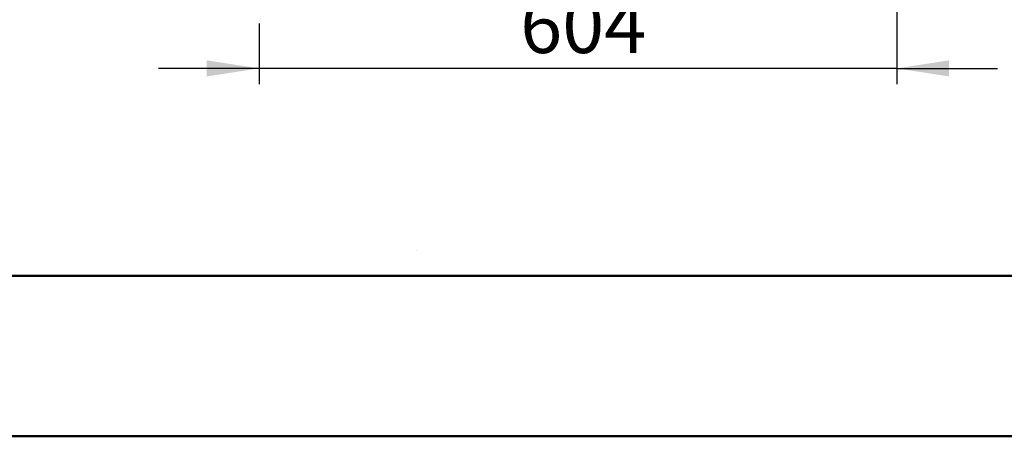
# Model space of a CAD drawing. Units: millimetres. Extents: x 0 to 297, y 0 to 210.
# Drawn here: x 135 to 198, y 0 to 26 of the extents above; entities that cross this region are included whole.
import ezdxf

# ---------------------------------------------------------------- set-up
doc = ezdxf.new("R2010")
doc.units = ezdxf.units.MM
doc.linetypes.add('SLD-Solid', pattern=[0])
doc.layers.add('FORM_1', color=179, linetype='SLD-Solid')
doc.styles.add('SLDTEXTSTYLE2', font='GOTHIC.TTF', dxfattribs={"width": 0.913})
doc.dimstyles.new('SLDDIMSTYLE3', dxfattribs={"dimtxt": 3.5, "dimasz": 3.302, "dimexe": 0, "dimexo": 0.0625, "dimgap": 0.875, "dimtad": 1, "dimdec": 0, "dimlfac": 15, "dimrnd": 1e-09, "dimzin": 12, "dimdsep": 46, "dimtxsty": 'SLDTEXTSTYLE2', "dimsah": 1, "dimcen": 0.09, "dimadec": 0, "dimazin": 3, "dimtfac": 1, "dimtdec": 0, "dimtmove": 0, "dimatfit": 0, "dimfxl": 1, "dimfrac": 2, "dimtolj": 1, "dimtzin": 12, "dimarcsym": 0})

# ---------------------------------------------------------------- blocks, each defined once
blk = doc.blocks.new('_D_9')
at = {"layer": 'FORM_1', "transparency": 16777216}
for p, q in [((190.762, 54.662), (190.762, 22.246)), ((150.524, 26.072), (150.524, 22.246)), ((150.524, 23.246), (144.174, 23.246)), ((190.762, 23.246), (150.524, 23.246)), ((190.762, 23.246), (197.112, 23.246))]:
    blk.add_line(p, q, dxfattribs=at)
for points in [[(150.524, 23.246), (147.222, 23.754), (147.222, 22.738)], [(190.762, 23.246), (194.064, 22.738), (194.064, 23.754)]]:
    blk.add_solid(points, dxfattribs=at)
at = {"layer": 'FORM_1', "transparency": 16777216, "insert": (167.004, 27.716), "char_height": 3.5, "attachment_point": 1, "style": 'SLDTEXTSTYLE2'}
blk.add_mtext('604', dxfattribs=at)

msp = doc.modelspace()

# ---------------------------------------------------------------- linework, layer by layer
at = {"color": 179, "linetype": 'SLD-Solid', "lineweight": 18}
msp.add_line((160.469, 11.726), (160.482, 11.726), dxfattribs=at)
at = {"color": 7, "linetype": 'SLD-Solid', "lineweight": 50}
for p, q in [((9.992, 10.144), (286.992, 10.144)), ((-0.008, 0), (296.992, 0))]:
    msp.add_line(p, q, dxfattribs=at)
at = {"color": 7, "linetype": 'SLD-Solid', "lineweight": 18}
msp.add_line((154.717, 10.144), (230.396, 10.144), dxfattribs=at)

# ---------------------------------------------------------------- dimensions: what is measured, and where the dimension line sits
at = {"layer": 'FORM_1'}
dim = msp.add_linear_dim(base=(150.524, 23.246), p1=(190.762, 55.662), p2=(150.524, 27.072), dimstyle='SLDDIMSTYLE3', dxfattribs=at)
dim.commit()
dim.dimension.update_dxf_attribs({"geometry": '_D_9', "text_midpoint": (170.883, 23.246), "dimtype": 160})

doc.saveas('drawing.dxf')
